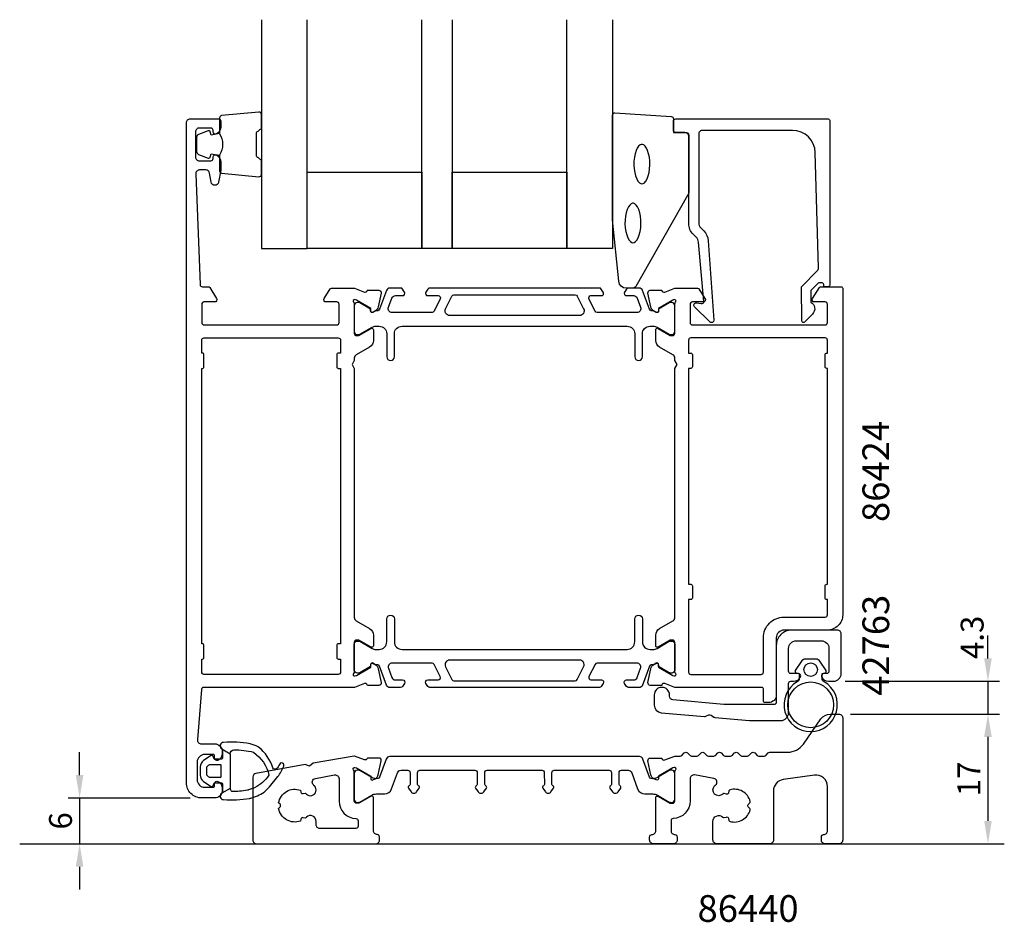
# Model space of a CAD drawing. Extents: x 0 to 129, y -6 to 112.
import ezdxf

# ---------------------------------------------------------------- set-up
doc = ezdxf.new("R2010")
doc.units = 0
doc.header["$LTSCALE"] = 2.5
doc.layers.get('DEFPOINTS').update_dxf_attribs({"linetype": 'CONTINUOUS'})
for name, color, linetype in [('sapa_anslutning', 6, 'CONTINUOUS'), ('sapa_artikelnr', 4, 'CONTINUOUS'), ('sapa_fogband', 2, 'CONTINUOUS'), ('sapa_glas', 4, 'CONTINUOUS'), ('sapa_matt', 1, 'CONTINUOUS'), ('sapa_profil', 7, 'CONTINUOUS')]:
    doc.layers.add(name, color=color, linetype=linetype)
doc.styles.add('ISO', font='isocp3.shx')
doc.dimstyles.new('MASKIN', dxfattribs={"dimscale": 0, "dimtxt": 3, "dimasz": 3, "dimexe": 1.5, "dimexo": 1.5, "dimgap": 1, "dimtad": 1, "dimtoh": 1, "dimdec": 8, "dimlfac": -1, "dimdsep": 46, "dimtxsty": 'ISO', "dimcen": -5, "dimclrd": 256, "dimclre": 256, "dimclrt": 2, "dimazin": 0, "dimtfac": 1, "dimtdec": 8, "dimtmove": 2, "dimatfit": 3, "dimfxl": 1, "dimtolj": 1, "dimarcsym": 0})

# ---------------------------------------------------------------- blocks, each defined once
blk = doc.blocks.new('*D2')
at = {"layer": 'DEFPOINTS', "color": 0, "transparency": 16777216}
for p in [(107.35, 21.15, 0.1), (107.35, 4.15), (126.88, 4.15)]:
    blk.add_point(p, dxfattribs=at)
at = {"layer": 'sapa_matt', "lineweight": -2, "transparency": 16777216}
for p, q in [((108.85, 21.15), (128.38, 21.15)), ((126.88, 18.15), (126.88, 7.15)), ((108.85, 4.15), (128.38, 4.15))]:
    blk.add_line(p, q, dxfattribs=at)
at = {"layer": 'sapa_matt', "transparency": 16777216}
for points in [[(126.38, 18.15), (127.38, 18.15), (126.88, 21.15)], [(126.38, 7.15), (127.38, 7.15), (126.88, 4.15)]]:
    blk.add_solid(points, dxfattribs=at)
at = {"layer": 'sapa_matt', "color": 2, "transparency": 16777216, "insert": (124.38, 12.65), "char_height": 3, "attachment_point": 5, "rotation": 90, "style": 'ISO'}
blk.add_mtext('\\A1;17', dxfattribs=at)
blk = doc.blocks.new('*D1')
at = {"layer": 'DEFPOINTS', "color": 0, "transparency": 16777216}
for p in [(106.65, 25.45), (107.35, 21.15, 0.1), (126.88, 21.15)]:
    blk.add_point(p, dxfattribs=at)
at = {"layer": 'sapa_matt', "lineweight": -2, "transparency": 16777216}
for p, q in [((126.88, 28.45), (126.88, 31.45)), ((108.15, 25.45), (128.38, 25.45)), ((126.88, 25.45), (126.88, 21.15)), ((108.85, 21.15), (128.38, 21.15)), ((126.88, 18.15), (126.88, 15.15))]:
    blk.add_line(p, q, dxfattribs=at)
at = {"layer": 'sapa_matt', "transparency": 16777216}
for points in [[(126.38, 28.45), (127.38, 28.45), (126.88, 25.45)], [(126.38, 18.15), (127.38, 18.15), (126.88, 21.15)]]:
    blk.add_solid(points, dxfattribs=at)
at = {"layer": 'sapa_matt', "color": 2, "transparency": 16777216, "insert": (124.81, 31.2), "char_height": 3, "attachment_point": 5, "rotation": 90, "style": 'ISO'}
blk.add_mtext('\\A1;4.3', dxfattribs=at)
blk = doc.blocks.new('*D0')
at = {"layer": 'DEFPOINTS', "color": 0, "transparency": 16777216}
for p in [(23.85, 10.15, 0.1), (7.85, 4.15), (7.85, 4.15)]:
    blk.add_point(p, dxfattribs=at)
at = {"layer": 'sapa_matt', "lineweight": -2, "transparency": 16777216}
for p, q in [((7.85, 13.15), (7.85, 16.15)), ((22.35, 10.15), (6.35, 10.15)), ((7.85, 10.15), (7.85, 4.15)), ((7.85, 1.15), (7.85, -1.85))]:
    blk.add_line(p, q, dxfattribs=at)
at = {"layer": 'sapa_matt', "transparency": 16777216}
for points in [[(7.35, 13.15), (8.35, 13.15), (7.85, 10.15)], [(7.35, 1.15), (8.35, 1.15), (7.85, 4.15)]]:
    blk.add_solid(points, dxfattribs=at)
at = {"layer": 'sapa_matt', "color": 2, "transparency": 16777216, "insert": (5.35, 7.15), "char_height": 3, "attachment_point": 5, "rotation": 90, "style": 'ISO'}
blk.add_mtext('\\A1;6', dxfattribs=at)

msp = doc.modelspace()

# ---------------------------------------------------------------- linework, layer by layer
at = {"layer": 'sapa_anslutning'}
msp.add_line((0, 4.15259211), (129.02368852, 4.15259211), dxfattribs=at)
at = {"layer": 'sapa_fogband'}
for points in [[(26.18437236, 97.20434066, -0.2857142857), (26.18437236, 94.40434066), (26.18437236, 92.33056049, 0.388260013), (26.45758309, 92.03175899), (31.35758309, 91.56554907, 0.4406523139), (31.68437236, 91.86435057), (31.68437236, 93.57414256, 0.3394542589), (31.46201807, 93.86392031), (31.24443229, 94.06630004, -0.3394542589), (31.022078, 94.35607779), (31.022078, 97.25260353, -0.3394542589), (31.24443229, 97.54238128), (31.46201807, 97.74476101, 0.3394542589), (31.68437236, 98.03453876), (31.68437236, 99.74433075, 0.4406523139), (31.35758309, 100.04313225), (26.45758309, 99.57692233, 0.388260013), (26.18437236, 99.27812083), (26.18437236, 97.21593304)], [(26.18437236, 97.21593304), (25.09345355, 97.02357462), (24.97775401, 97.45537118, 0.4430158954), (24.71427758, 97.59084822), (23.44378983, 97.11390003, 0.3125358529), (23.18437236, 96.73941832), (23.18437236, 94.869263, 0.3125358529), (23.44378983, 94.49478129), (24.71427758, 94.0178331, 0.4430158954), (24.97775401, 94.15331014), (25.09345355, 94.5851067), (26.16614166, 94.39596285)]]:
    msp.add_lwpolyline(points, format="xyb", dxfattribs=at)
for points in [[(79.5091692, 76.94796822, -0.3915187749), (78.51221758, 77.86994592), (77.68589655, 85.92849242, -0.0195279011), (77.68437236, 85.96750357), (77.68437236, 99.64796822, -0.4279663351), (77.99838493, 99.94764079), (85.38682519, 99.46134088, -0.4005932429), (85.67281262, 99.16166831), (85.67281262, 97.34796822), (87.37281262, 97.34796822, -0.4142135624), (87.67281262, 97.04796822), (87.67281262, 89.62918746, -0.1379343941), (87.526236, 89.10796915), (80.71901777, 77.18735907, -0.2613472755), (80.29230607, 76.94796822)], [(102.15087003, 26.44841799), (102.15087003, 25.81970559, -0.2679491924), (101.90087003, 25.38669289, 3.7320508076), (105.40087003, 25.38669289, -0.2679491924), (105.15087003, 25.81970559), (105.15087003, 26.44841799), (105.55263384, 26.55607028, 0.4995370696), (105.67198751, 26.85278713), (104.84710766, 28.08263421, 0.2500212372), (104.34881104, 28.34841799), (102.95292902, 28.34841799, 0.2500212372), (102.4546324, 28.08263421), (101.62975255, 26.85278713, 0.4995370696), (101.74910622, 26.55607028)]]:
    msp.add_lwpolyline(points, format="xyb", close=True, dxfattribs=at)
at = {"layer": 'sapa_fogband', "flags": 128}
for points in [[(81.53063876, 90.63885424), (81.68877487, 90.67261924), (81.8622917, 90.78654497), (82.04237959, 90.99414546), (82.21208482, 91.29256587), (82.35813825, 91.66946554), (82.47154964, 92.10870594), (82.54638912, 92.59222091), (82.57908606, 93.1007302), (82.56814585, 93.61427287), (82.51406465, 94.11275002), (82.41935557, 94.57647465), (82.28871401, 94.98670458), (82.12947509, 95.32621574), (81.95260971, 95.58037723), (81.77370365, 95.74053154), (81.60819652, 95.81185961), (81.453081, 95.81185961), (81.28757387, 95.74053154), (81.10866781, 95.58037723), (80.93180243, 95.32621574), (80.77256351, 94.98670458), (80.64192195, 94.57647465), (80.54721287, 94.11275002), (80.49313167, 93.61427287), (80.48219146, 93.1007302), (80.5148884, 92.59222091), (80.58972788, 92.10870594), (80.70313927, 91.66946554), (80.8491927, 91.29256587), (81.01889793, 90.99414546), (81.19898582, 90.78654497), (81.37250265, 90.67261924)], [(80.36631068, 82.91419472), (80.52444678, 82.94795972), (80.69796361, 83.06188546), (80.87805151, 83.26948595), (81.04775673, 83.56790636), (81.19381017, 83.94480602), (81.30722155, 84.38404642), (81.38206103, 84.8675614), (81.41475798, 85.37607068), (81.40381777, 85.88961336), (81.34973657, 86.3880905), (81.25502749, 86.85181513), (81.12438593, 87.26204506), (80.965147, 87.60155622), (80.78828163, 87.85571771), (80.60937556, 88.01587202), (80.44386844, 88.08720009), (80.28875291, 88.08720009), (80.12324579, 88.01587202), (79.94433972, 87.85571771), (79.76747435, 87.60155622), (79.60823543, 87.26204506), (79.47759387, 86.85181513), (79.38288479, 86.3880905), (79.32880358, 85.88961336), (79.31786337, 85.37607068), (79.35056032, 84.8675614), (79.4253998, 84.38404642), (79.53881118, 83.94480602), (79.68486462, 83.56790636), (79.85456985, 83.26948595), (80.03465774, 83.06188546), (80.20817457, 82.94795972)]]:
    msp.add_lwpolyline(points, close=True, dxfattribs=at)
at = {"layer": 'sapa_fogband', "elevation": 0.1}
for points in [[(28.07681133, 16.45926375, -0.0730550013), (30.62703348, 16.14318003, -0.1920355812), (32.6594919, 13.12876503, -0.1226697265), (30.78990711, 11.49188793), (30.00058574, 11.21251814, -0.0430266967), (29.83431647, 11.169322, -0.0429730904), (27.80839157, 11.00224449, -0.2492700596), (27.58807847, 11.41670225), (26.50272225, 10.77650616, 0.8330160086), (26.72861106, 9.95092024, 0.0658727933), (30.12211735, 10.10287741, 0.0409912194), (30.28037934, 10.14468056), (31.15692706, 10.45492295, 0.1283231288), (32.73054464, 11.61183403), (33.82656506, 12.96279051, 0.0831895346), (34.59893317, 14.32489766, 1.0447713372), (34.04140353, 14.545059, -0.0880367051), (33.67705555, 13.99672071, -0.5677422054), (33.17466616, 14.11098308, 0.146623513), (31.31132545, 16.80210242, 0.0836535662), (30.99180495, 16.97961279), (30.20453027, 17.25825818, 0.0674972295), (26.72861106, 17.42517273, 0.8330160086), (26.50272225, 16.59958681), (27.58807847, 15.95939072, -0.4076281652)], [(24.46282652, 13.68804649), (24.46282652, 13.38804649, 0.4142135624), (24.96282652, 12.88804649), (26.31429839, 12.88804649, 0.4142135624), (26.41429839, 12.98804649), (26.41429839, 13.68804649), (26.41429839, 14.38804649, 0.4142135624), (26.31429839, 14.48804649), (24.96282652, 14.48804649, 0.4142135624), (24.46282652, 13.98804649)]]:
    msp.add_lwpolyline(points, format="xyb", close=True, dxfattribs=at)
msp.add_lwpolyline([(26.56635085, 16.56205556), (26.58227534, 15.44088689, -0.4183795267), (26.38229551, 15.23804649), (25.61861647, 15.23804649, -0.3390609214), (25.42550454, 15.38601015), (25.3721248, 15.58410759, 0.4995370696), (25.07540795, 15.70346126), (24.1057995, 15.05312799, 0.2500212372), (23.66282652, 14.22263362), (23.66282652, 13.68804649), (23.66282652, 13.15345935, 0.2500212372), (24.1057995, 12.32296498), (25.07540795, 11.67263171, 0.4995370696), (25.3721248, 11.79198538), (25.42550454, 11.99008282, -0.3390609214), (25.61861647, 12.13804649), (26.38229551, 12.13804649, -0.4183795267), (26.58227534, 11.93520608), (26.56635085, 10.81403741)], format="xyb", dxfattribs=at)
msp.add_lwpolyline([(27.58807847, 15.95939072), (27.58807847, 13.68804649), (27.58807847, 11.41670225)], dxfattribs=at)
at = {"layer": 'sapa_fogband'}
for centre, radius in [((103.65087003, 26.9705984), 0.88949311), ((103.65087003, 22.35560397), 3)]:
    msp.add_circle(centre, radius, dxfattribs=at)
at = {"layer": 'sapa_glas'}
for points in [[(31.68437236, 112.14796822), (31.68437236, 82.14796822), (37.68437236, 82.14796822), (37.68437236, 112.14796822)], [(56.68437236, 112.14796822), (56.68437236, 82.14796822), (52.68437236, 82.14796822), (52.68437236, 112.14796822)], [(77.68437236, 112.14796822), (77.68437236, 82.14796822), (71.68437236, 82.14796822), (71.68437236, 112.14796822)]]:
    msp.add_lwpolyline(points, dxfattribs=at)
for points in [[(37.68437236, 92.14796822), (52.68437236, 92.14796822), (52.68437236, 82.14796822), (37.68437236, 82.14796822)], [(56.68437236, 92.14796822), (71.68437236, 92.14796822), (71.68437236, 82.14796822), (56.68437236, 82.14796822)]]:
    msp.add_lwpolyline(points, close=True, dxfattribs=at)
at = {"layer": 'sapa_profil', "elevation": 0.1}
for points in [[(45.84916819, 32.35297464, -0.2679491924), (46.34916819, 31.48694924), (46.34916819, 30.10130859, -0.5773502692), (46.04916819, 29.92810351), (44.44916819, 30.85186394), (44.14916819, 30.85186394, 0.4142135624), (43.84916819, 30.55186394), (43.84916819, 26.69907754, -0.2134217653), (43.74916819, 26.47547074, 0.7625858545), (43.93374739, 26.14514466), (44.12513039, 26.20321829), (46.01097409, 27.28778274), (46.00041272, 27.60954047, -0.5773502692), (46.29456902, 27.79249421), (46.5792513, 27.6403603, -0.2216946626), (46.98506021, 27.09948047), (47.3665068, 25.28625, -0.4769755327), (47.06425398, 24.91459312), (45.5611529, 24.91467673), (45.54663449, 24.96252248, 0.4142135624), (45.17244953, 25.16248652), (43.85321653, 24.65259211), (24.1176898, 24.65259211, 0.382171209), (23.8195236, 24.38571189), (23.29368407, 17.80774111, 0.446999), (23.79062807, 17.25254111), (25.54916819, 17.25254111, -0.414214), (26.54916819, 16.25254111), (26.54916819, 15.98499711, -0.28969), (25.97774019, 15.08148911, -0.55076), (25.54916819, 15.35254111), (25.54916819, 15.65254111, 0.414214), (25.34916819, 15.85254111), (24.24916819, 15.85254111, 0.414214), (23.24916819, 14.85254111), (23.24916819, 12.55259211, 0.414214), (24.24916819, 11.55259211), (25.34916819, 11.55259211, 0.414214), (25.54916819, 11.75259211), (25.54916819, 12.05254111, -0.55076), (25.97774019, 12.32359411, -0.28969), (26.54916819, 11.42008611), (26.54916819, 11.15259211, -0.414214), (25.54916819, 10.15259211), (23.84916819, 10.15259211, -0.414214), (21.84916819, 12.15259211), (21.84916819, 98.65259211, -0.414214), (22.34916819, 99.15259211), (26.04916819, 99.15259211, -0.414214), (26.34916819, 98.85259211), (26.34916819, 98.08504711, -0.28969), (25.77774019, 97.18153911, -0.55076), (25.34916819, 97.45259211), (25.34916819, 97.65259211, 0.414214), (25.04916819, 97.95259211), (23.54916819, 97.95259211, 0.414214), (23.04916819, 97.45259211), (23.04916819, 94.15259211, 0.414214), (23.54916819, 93.65259211), (25.04916819, 93.65259211, 0.414214), (25.34916819, 93.95259211), (25.34916819, 94.15259211, -0.55076), (25.77774019, 94.42364411, -0.28969), (26.34916819, 93.52013611), (26.34916819, 92.52266511, -0.043661), (26.34157219, 92.43584011), (26.06472619, 90.86576811, -0.8391), (25.07991819, 90.86576811), (24.87297319, 92.03941611, 0.36397), (24.38056919, 92.45259211), (23.56916819, 92.45259211, 0.437328), (23.07069919, 91.91349711), (23.63749768, 77.44043883, 0.4023941355), (23.93725141, 77.15259211), (24.73778519, 77.15259211, -0.259681), (24.90781619, 77.05789911), (25.80421519, 75.61055211, -0.587703), (25.54916819, 75.15259211), (24.14916819, 75.15259211, 0.414214), (23.84916819, 74.85259211), (23.84916819, 72.45259211, 0.414214), (24.14916819, 72.15259211), (41.54916819, 72.15259211, 0.414214), (41.84916819, 72.45259211), (41.84916819, 74.85259211, 0.414214), (41.54916819, 75.15259211), (40.14916819, 75.15259211, -0.5920054161), (39.89615968, 75.61379544), (40.69021271, 76.8600611, -0.2562769853), (40.85888522, 76.95259211), (43.85321653, 76.95259211), (45.17244953, 76.44269769, 0.4142135624), (45.54663449, 76.64266173), (45.5611529, 76.69050748), (47.06425398, 76.69059109, -0.4769755327), (47.3665068, 76.31893421), (46.98506021, 74.50570374, -0.2216946626), (46.5792513, 73.96482391), (46.29456902, 73.81269, -0.5773502692), (46.00041272, 73.99564374), (46.01097409, 74.31740147), (44.12513039, 75.40196592), (43.93374739, 75.46003955, 0.7625858545), (43.74916819, 75.12971347, -0.2134217653), (43.84916819, 74.90610667), (43.84916819, 71.05332027, 0.4142135624), (44.14916819, 70.75332027), (44.44916819, 70.75332027), (46.04916819, 71.6770807, -0.5773502692), (46.34916819, 71.50387562), (46.34916819, 70.11823497, -0.2679491924), (45.84916819, 69.25220957), (44.09916819, 68.2418466, 0.2679491924), (43.84916819, 67.8088339), (43.84916819, 67.47220735), (43.54916819, 66.95259211), (43.84916819, 66.43297686), (43.84916819, 33.79635031, 0.2679491924), (44.09916819, 33.36333761)], [(41.54916819, 68.25259211), (41.54916819, 66.65259211, 0.4142135624), (41.74916819, 66.45259211), (42.04916828, 66.45259211), (42.04916828, 30.35259211), (41.74916819, 30.35259211, 0.4142135624), (41.54916819, 30.15259211), (41.54916819, 28.55259211, 0.4142135624), (41.74916819, 28.35259211), (42.04916828, 28.35259211), (42.04916828, 26.65259211, -0.4142135624), (41.74916828, 26.35259211), (24.14916819, 26.35259211, -0.4142135624), (23.84916819, 26.65259211), (23.84916819, 28.35259211), (23.94916819, 28.35259211, 0.4142135624), (24.14916819, 28.55259211), (24.14916819, 30.15259211, 0.4142135624), (23.94916819, 30.35259211), (23.84916819, 30.35259211), (23.84916819, 66.45259211), (23.94916819, 66.45259211, 0.4142135624), (24.14916819, 66.65259211), (24.14916819, 68.25259211, 0.4142135624), (23.94916819, 68.45259211), (23.84916819, 68.45259211), (23.84916819, 70.15259211, -0.4142135624), (24.14916819, 70.45259211), (41.74916828, 70.45259211, -0.4142135624), (42.04916828, 70.15259211), (42.04916828, 68.45259211), (41.74916819, 68.45259211, 0.4142135624)], [(46.00041271, 12.69491517, 0.5773502692), (46.29456901, 12.51196143), (46.5792513, 12.66409534, 0.2216946626), (46.9850602, 13.20497517), (47.3665068, 15.01820564, 0.4769755327), (47.06425397, 15.38986252), (45.56115289, 15.38977891), (45.54663448, 15.34193316, -0.4142135624), (45.17244953, 15.14196912), (43.85133152, 15.65259211), (43.84916819, 15.65259211), (38.45204219, 14.70093311), (37.99241619, 14.31526111), (37.42860019, 14.52047311), (30.96234419, 13.38029711, 0.36397), (30.54916819, 12.88789311), (30.54916819, 4.65259211, 0.414214), (31.04916819, 4.15259211), (46.64916819, 4.15259211, 0.414214), (47.14916819, 4.65259211), (47.14916819, 5.05259211, 0.414214), (46.84916819, 5.35259211, -0.414214), (46.34916819, 5.85259211), (46.34916819, 10.20314698, 0.5773502019), (46.04916819, 10.37635211), (44.44916819, 9.45259211), (44.14916819, 9.45259211, -0.414214), (43.84916819, 9.75259211), (43.84916819, 13.60537811, 0.2134217653), (43.74916819, 13.8289849, -0.7625858545), (43.93374739, 14.15931098), (44.12513039, 14.10123735), (46.01097408, 13.0166729)], [(38.84910919, 7.0620012, 0.6881372137), (37.56944937, 7.63231413, -0.022424135), (37.42718169, 7.50226524), (37.16564999, 7.57234286, 0.4142141056), (36.85946339, 7.39556618), (36.78938612, 7.13403385, -0.4677778291), (33.93093651, 8.78436043), (34.12239149, 8.97581541, 0.4142135624), (34.12239149, 9.3293688), (33.93093651, 9.52082378, -0.4677778291), (36.78938612, 11.17115036), (36.85946339, 10.90961803, 0.4142141056), (37.16564999, 10.73284135), (37.42718169, 10.80291897, -0.0224241331), (37.56944936, 10.67287009, 1.000292458), (38.63063701, 11.73300243, 0.012515634), (38.49828192, 11.85894402, -0.6239989503), (38.74695293, 12.72208106), (41.26234415, 13.1656121, -0.4663076229), (41.84916819, 12.67320821), (41.84916819, 9.75406811, 0.4029477229), (44.06037208, 7.45578282, -0.4033143797), (44.34916819, 7.15599211), (44.34916819, 6.45259211, -0.4142135624), (44.04916819, 6.15259211), (39.34910919, 6.15259211, -0.4142135624), (38.84910919, 6.65259211)]]:
    msp.add_lwpolyline(points, format="xyb", close=True, dxfattribs=at)
at = {"layer": 'sapa_profil'}
for points in [[(104.95398035, 77.64796822), (104.71143641, 77.64796822, 0.2011813371), (104.56878632, 77.58815008), (103.65807423, 76.66140272), (103.67128177, 75.14796822, -0.493145426), (103.89210866, 73.57670326), (102.84293209, 72.50905343, -0.6681786379), (102.49303183, 72.65042231), (102.45378234, 77.14796822), (104.5312956, 79.26206107, 0.2038501166), (104.67447846, 79.62636785), (104.25585235, 94.73108111, 0.4061212135), (101.25700386, 97.64796822), (89.47281262, 97.64796822, 0.4142135624), (88.97281262, 97.14796822), (88.97281262, 85.56218179, 0.1989123674), (89.26570584, 84.855075), (89.64630461, 84.47447623, -0.1830252782), (90.22833315, 83.18280842), (90.95139788, 72.74973639, -0.6681786379), (90.43624739, 72.53635407), (88.43676528, 74.53583619, -0.7332303363), (88.70099176, 75.04341055), (89.31680286, 74.93482644, 0.4663076582), (89.66889731, 75.23026876), (88.93773769, 82.98974589, 0.1830252782), (88.64672342, 83.63557979), (88.25859906, 84.02370415, -0.1989123674), (87.67281262, 85.43791772), (87.67281262, 96.84796822, 0.4142135624), (87.17281262, 97.34796822), (85.97281262, 97.34796822, -0.4142135624), (85.67281262, 97.64796822), (85.67281262, 98.84796822, -0.4142135624), (85.97281262, 99.14796822), (105.94922036, 99.14796822, -0.4142135624), (106.14922036, 98.94796822), (106.14922036, 77.35259211, -0.4210020198), (105.94927382, 77.14796822), (105.36129066, 77.14796822), (105.36129066, 77.44796822, 0.4142135624), (105.16129066, 77.64796822), (104.94411289, 77.64796822)], [(85.84916819, 26.69760136), (85.84916819, 30.55038776, 0.4142135624), (85.54916819, 30.85038776), (85.24916819, 30.85038776), (83.64916819, 29.92662733, -0.5773502692), (83.34916819, 30.09983241), (83.34916819, 31.48547306, -0.2679491924), (83.84916819, 32.35149846), (85.59916819, 33.36186143, 0.2679491932), (85.84916819, 33.79487413), (85.84916819, 66.43297687), (86.14916819, 66.95259211), (85.84916819, 67.47220735), (85.84916819, 67.81031008, 0.2679491916), (85.59916819, 68.24332279), (83.84916819, 69.25368576, -0.2679491924), (83.34916819, 70.11971116), (83.34916819, 71.50535181, -0.5773502692), (83.64916819, 71.67855689), (85.24916819, 70.75479646), (85.54916819, 70.75479646, 0.4142135624), (85.84916819, 71.05479646), (85.84916819, 74.90758286, -0.2134217653), (85.94916819, 75.13118966, 0.7625858545), (85.76458899, 75.46151574), (85.57320599, 75.4034421), (83.6873623, 74.31887766), (83.69792366, 73.99711993, -0.5773502692), (83.40376736, 73.81416619), (83.11908508, 73.9663001, -0.2216946626), (82.71327618, 74.50717993), (82.33182958, 76.3204104, -0.4769755327), (82.6340824, 76.69206728), (84.13718348, 76.69198367), (84.15170189, 76.64413792, 0.4142135624), (84.52588685, 76.44417387), (85.84130057, 76.95259211), (88.83945143, 76.95259211, -0.2562769737), (89.00812393, 76.86006111), (89.80217694, 75.61379561, -0.5920056181), (89.54916818, 75.15259211), (88.14916818, 75.15259211, 0.4142135624), (87.84916818, 74.85259211), (87.84916818, 72.45259211, 0.4142135624), (88.14916818, 72.15259211), (105.54916818, 72.15259211, 0.4142135624), (105.84916818, 72.45259211), (105.84916818, 74.85259211, 0.4142135624), (105.54916818, 75.15259211), (104.14916818, 75.15259211, -0.5877032589), (103.89412197, 75.61055232), (104.79052094, 77.05789891, -0.2596812337), (104.96055176, 77.15259211), (107.64916819, 77.15259211, -0.4142135624), (107.84916819, 76.95259211), (107.84916819, 34.15259061, -0.4142135624), (105.84916968, 32.15259211), (100.14916744, 32.15259211, 0.4142135624), (99.14916819, 31.15259286), (99.14916819, 23.65157311, -0.4142135624), (98.14916819, 22.65157311), (97.65139304, 22.65157311, -0.4142135624), (97.45139319, 22.85157296), (97.45139319, 24.44942367, 0.4146459924), (97.25109795, 24.64942345), (85.84547163, 24.65097996), (84.52588685, 25.16101034, 0.4142135624), (84.15170189, 24.9610463), (84.13718348, 24.91320055), (82.6340824, 24.91311694, -0.4769755327), (82.33182958, 25.28477382), (82.71327618, 27.09800429, -0.2216946626), (83.11908508, 27.63888412), (83.40376736, 27.79101803, -0.5773502692), (83.69792366, 27.60806429), (83.6873623, 27.28630656), (85.57320599, 26.20174211), (85.76458899, 26.14366848, 0.7625858545), (85.94916819, 26.47399456, -0.2134217653)], [(105.84916819, 34.15259211), (105.84916819, 36.15259211), (105.74916819, 36.15259211, -0.4142135624), (105.54916819, 36.35259211), (105.54916819, 37.95259211, -0.4142135624), (105.74916819, 38.15259211), (105.84916819, 38.15259211), (105.84916819, 66.45259211), (105.74916819, 66.45259211, -0.4142135624), (105.54916819, 66.65259211), (105.54916819, 68.25259211, -0.4142135624), (105.74916819, 68.45259211), (105.84916819, 68.45259211), (105.84916819, 70.15259211, 0.4142135624), (105.54916819, 70.45259211), (87.94916819, 70.45259211, 0.4142135624), (87.64916819, 70.15259211), (87.64916819, 68.45259211), (87.94916819, 68.45259211, -0.4142135624), (88.14916819, 68.25259211), (88.14916819, 66.65259211, -0.4142135624), (87.94916819, 66.45259211), (87.64916819, 66.45259211), (87.64916819, 38.15259211), (87.94916819, 38.15259211, -0.4142135624), (88.14916819, 37.95259211), (88.14916819, 36.35259211, -0.4142135624), (87.94916819, 36.15259211), (87.64916819, 36.15259211), (87.64916819, 26.65259211, 0.4142135624), (87.94916819, 26.35259211), (97.14916819, 26.35259211, 0.4142135624), (97.44916819, 26.65259211), (97.44916819, 31.15259286, -0.4142135624), (100.14916744, 33.85259211), (105.54916819, 33.85259211, 0.4142135624)]]:
    msp.add_lwpolyline(points, format="xyb", close=True, dxfattribs=at)
at = {"layer": 'sapa_profil', "color": 4}
for points in [[(50.43155701, 76.4383376), (50.16753373, 76.84489779, 0.2539676465), (49.91593256, 76.98150608), (48.53443297, 76.98150608, 0.3152987889), (48.06458666, 76.65251615), (47.16891772, 74.19168596, -0.2694959974), (46.93739868, 73.99855399, -0.061268638), (46.64472324, 73.98497062), (46.29530507, 73.78323394, -0.5773502692), (45.98030507, 73.96509927), (45.98030507, 74.2322138), (44.58177737, 75.04089726, 0.1318219889), (44.43160426, 75.08118966), (44.24916819, 75.08118966, 0.4142135624), (43.84916819, 74.68118966), (43.84916819, 71.28118966, 0.4142135624), (44.24916819, 70.88118966), (44.42878343, 70.88118966, 0.1316524976), (44.57878343, 70.92138204), (46.18292133, 71.84753149, -0.1316524976), (46.68292133, 71.98150608), (47.09916819, 71.98150608, -0.4142135624), (48.09916819, 70.98150608), (48.09916819, 67.98150608, 0.999999683), (49.09916819, 67.98150608), (49.09916819, 70.98150608, -0.4142135624), (50.09916819, 71.98150608), (79.59916819, 71.98150608, -0.4142135624), (80.59916819, 70.98150608), (80.59916819, 67.98150608, 1), (81.59916819, 67.98150608), (81.59916819, 70.98150608, -0.4142135624), (82.59916819, 71.98150608), (83.01541505, 71.98150608, -0.1316524976), (83.51541505, 71.84753149), (85.11955295, 70.92138204, 0.1316524976), (85.26955295, 70.88118966), (85.44916819, 70.88118966, 0.4142135624), (85.84916819, 71.28118966), (85.84916819, 74.68118966, 0.4142135624), (85.44916819, 75.08118966), (85.26673212, 75.08118966, 0.1318219889), (85.11655902, 75.04089726), (83.71803132, 74.2322138), (83.71803132, 73.96509927, -0.5773502692), (83.40303132, 73.78323394), (83.05361314, 73.98497062, -0.0612687674), (82.76093771, 73.99855399, -0.2694959974), (82.52941866, 74.19168596), (81.63374972, 76.65251615, 0.3152987889), (81.16390341, 76.98150608), (79.78240383, 76.98150608, 0.2539676465), (79.53080266, 76.84489779), (79.26677938, 76.4383376, 0.5862177598), (79.52252119, 75.98150608), (80.46369587, 75.98150608, -0.3152987889), (80.93354218, 75.65251615), (81.37030646, 74.45251615, -0.5205670506), (80.90046015, 73.78150608), (75.65821946, 73.78150608, -0.284385814), (75.38973915, 73.94764674), (74.59200858, 75.54764674, -0.5571645048), (74.86048888, 75.98150608), (76.22252119, 75.98150608, 0.5920056181), (76.47552995, 76.44270958), (76.21434587, 76.84489779, 0.2539676465), (75.9627447, 76.98150608), (53.73559168, 76.98150608, 0.2539676465), (53.48399051, 76.84489779), (53.22280644, 76.44270958, 0.5920055144), (53.47581519, 75.98150608), (54.8378475, 75.98150608, -0.5571646183), (55.10632781, 75.54764674), (54.30859724, 73.94764674, -0.284385814), (54.04011693, 73.78150608), (48.79787623, 73.78150608, -0.5205670506), (48.32802992, 74.45251615), (48.7647942, 75.65251615, -0.3152987889), (49.23464051, 75.98150608), (50.17581519, 75.98150608, 0.5862175119), (50.43155712, 76.43833741, -0.0000002085)], [(73.89849731, 74.249225, -0.5571646429), (73.36153681, 73.38150608), (56.33679957, 73.38150608, -0.5571645048), (55.79983896, 74.24922477), (56.63054604, 75.91536543, -0.284385814), (56.89902635, 76.08150608), (72.79931003, 76.08150608, -0.284385814), (73.06779034, 75.91536543), (73.89849743, 74.24922477)], [(50.43155701, 25.16684662), (50.16753373, 24.76028643, -0.2539676465), (49.91593256, 24.62367814), (48.53443297, 24.62367814, -0.3152987889), (48.06458666, 24.95266806), (47.16891772, 27.41349826, 0.2694959974), (46.93739868, 27.60663023, 0.061268638), (46.64472324, 27.6202136), (46.29530507, 27.82195028, 0.5773502692), (45.98030507, 27.64008494), (45.98030507, 27.37297042), (44.58177737, 26.56428695, -0.1318219889), (44.43160426, 26.52399456), (44.24916819, 26.52399456, -0.4142135624), (43.84916819, 26.92399456), (43.84916819, 30.32399456, -0.4142135624), (44.24916819, 30.72399456), (44.42878343, 30.72399456, -0.1316524976), (44.57878343, 30.68380218), (46.18292133, 29.75765273, 0.1316524976), (46.68292133, 29.62367814), (47.09916819, 29.62367814, 0.4142135624), (48.09916819, 30.62367814), (48.09916819, 33.62367814, -0.999999683), (49.09916819, 33.62367814), (49.09916819, 30.62367814, 0.4142135624), (50.09916819, 29.62367814), (79.59916819, 29.62367814, 0.4142135624), (80.59916819, 30.62367814), (80.59916819, 33.62367814, -1), (81.59916819, 33.62367814), (81.59916819, 30.62367814, 0.4142135624), (82.59916819, 29.62367814), (83.01541505, 29.62367814, 0.1316524976), (83.51541505, 29.75765273), (85.11955295, 30.68380218, -0.1316524976), (85.26955295, 30.72399456), (85.44916819, 30.72399456, -0.4142135624), (85.84916819, 30.32399456), (85.84916819, 26.92399456, -0.4142135624), (85.44916819, 26.52399456), (85.26673212, 26.52399456, -0.1318219889), (85.11655902, 26.56428695), (83.71803132, 27.37297042), (83.71803132, 27.64008494, 0.5773502692), (83.40303132, 27.82195028), (83.05361314, 27.6202136, 0.0612687674), (82.76093771, 27.60663023, 0.2694959974), (82.52941866, 27.41349826), (81.63374972, 24.95266806, -0.3152987889), (81.16390341, 24.62367814), (79.78240383, 24.62367814, -0.2539676465), (79.53080266, 24.76028643), (79.26677938, 25.16684662, -0.5862177598), (79.52252119, 25.62367814), (80.46369587, 25.62367814, 0.3152987889), (80.93354218, 25.95266806), (81.37030646, 27.15266806, 0.5205670506), (80.90046015, 27.82367814), (75.65821946, 27.82367814, 0.284385814), (75.38973915, 27.65753748), (74.59200858, 26.05753748, 0.5571645048), (74.86048888, 25.62367814), (76.22252119, 25.62367814, -0.5920056181), (76.47552995, 25.16247463), (76.21434587, 24.76028643, -0.2539676465), (75.9627447, 24.62367814), (53.73559168, 24.62367814, -0.2539676465), (53.48399051, 24.76028643), (53.22280644, 25.16247463, -0.5920055144), (53.47581519, 25.62367814), (54.8378475, 25.62367814, 0.5571646183), (55.10632781, 26.05753748), (54.30859724, 27.65753748, 0.284385814), (54.04011693, 27.82367814), (48.79787623, 27.82367814, 0.5205670506), (48.32802992, 27.15266806), (48.7647942, 25.95266806, 0.3152987889), (49.23464051, 25.62367814), (50.17581519, 25.62367814, -0.5862175119), (50.43155712, 25.16684681, 0.0000002085)], [(73.89849731, 27.35595922, 0.5571646429), (73.36153681, 28.22367814), (56.33679957, 28.22367814, 0.5571645048), (55.79983896, 27.35595945), (56.63054604, 25.68981879, 0.284385814), (56.89902635, 25.52367814), (72.79931003, 25.52367814, 0.284385814), (73.06779034, 25.68981879), (73.89849743, 27.35595945)]]:
    msp.add_lwpolyline(points, format="xyb", dxfattribs=at)
at = {"layer": 'sapa_profil', "linetype": 'Continuous'}
msp.add_lwpolyline([(101.04916811, 25.45259211), (101.41668836, 25.45259211, 0.2860400589), (102.31916178, 26.02187803, 0.5533438216), (102.04913617, 26.45259211), (101.04916811, 26.45259211, -0.4142135624), (100.74916811, 26.75259211), (100.74916811, 29.75259211, -0.4142135624), (101.74916811, 30.75259211), (105.04916811, 30.75259211, -0.4142135624), (106.04916811, 29.75259211), (106.04916811, 26.75259211, -0.4142135624), (105.74916811, 26.45259211), (105.34914271, 26.45259211, 0.5507602457), (105.07809027, 26.02402083, 0.289690216), (105.98159861, 25.45259211), (105.98159785, 25.45259211), (106.64916811, 25.45259211, 0.4142135624), (107.64916811, 26.45259211), (107.64916811, 31.65259211, 0.4142135624), (107.14916811, 32.15259211), (101.14916811, 32.15259211, 0.4142135624), (99.14916811, 30.15259211), (99.14916811, 22.70259211, -0.4142135624), (98.84916811, 22.40259211), (92.50789447, 22.40259211, -0.0218200776), (92.29000511, 22.41210536), (85.60559024, 22.99691589, -0.3888787319), (85.14916811, 23.49501324), (85.14916811, 23.65259211, 1), (83.14916811, 23.65259211), (83.14916811, 22.32128044, 0.3888787319), (84.06201236, 21.32508575), (89.74551382, 20.8278438, 0.1316524976), (89.89844602, 20.85480987), (90.29652403, 21.0404367, -0.2679491924), (90.59538244, 21.01428997), (90.95517898, 20.76235772, 0.1316524976), (91.10110519, 20.70924492), (95.64043111, 20.31210536, 0.0218200776), (95.85832046, 20.30259211), (99.74916811, 20.30259211, 0.4142135624), (100.74916811, 21.30259211), (100.74916811, 24.25259211), (100.74916811, 25.15259211, -0.4142135624)], format="xyb", close=True, dxfattribs=at)
at = {"layer": 'sapa_profil', "elevation": 0.1}
msp.add_lwpolyline([(85.9450499, 13.82506263, 0.7741315094), (85.76458898, 14.1593251), (85.57320598, 14.10125147), (83.68736229, 13.01668702), (83.69792366, 12.69492929, -0.5773502692), (83.40376736, 12.51197555), (83.11908507, 12.66410946, -0.2216946626), (82.71327617, 13.2049893), (82.33182957, 15.01821977, -0.4769755327), (82.6340824, 15.38987664), (84.13718348, 15.38979303), (84.15146531, 15.34272694, 0.4361200664), (84.5466948, 15.15001156), (85.84700485, 15.65259211), (86.55211191, 15.65259211, 0.1989123674), (86.76424395, 15.74046007), (87.08850801, 16.06472414, -0.4142135624), (87.51277208, 16.06472414), (87.83703615, 15.74046007, 0.1989123674), (88.04916819, 15.65259211), (88.75211191, 15.65259211, 0.1989123674), (88.96424395, 15.74046007), (89.28850801, 16.06472414, -0.4142135624), (89.71277208, 16.06472414), (90.03703615, 15.74046007, 0.1989123674), (90.24916819, 15.65259211), (90.95211191, 15.65259211, 0.1989123674), (91.16424395, 15.74046007), (91.48850801, 16.06472414, -0.4142135624), (91.91277208, 16.06472414), (92.23703615, 15.74046007, 0.1989123674), (92.44916819, 15.65259211), (93.15211191, 15.65259211, 0.1989123674), (93.36424395, 15.74046007), (93.68850801, 16.06472414, -0.4142135624), (94.11277208, 16.06472414), (94.43703615, 15.74046007, 0.1989123674), (94.64916819, 15.65259211), (95.35211191, 15.65259211, 0.1989123674), (95.56424395, 15.74046007), (95.88850801, 16.06472414, -0.4142135624), (96.31277208, 16.06472414), (96.63703615, 15.74046007, 0.1989123674), (96.84916819, 15.65259211), (97.55211191, 15.65259211, 0.1989123674), (97.76424395, 15.74046007), (98.08850801, 16.06472414, -0.1989123674), (98.30064005, 16.15259211), (100.64388286, 16.15259211, 0.2446984432), (102.69176297, 17.21865101), (104.99846068, 20.51295676, -0.2446984432), (106.22718875, 21.15259211), (107.34916819, 21.15259211, -0.4142135624), (107.84916819, 20.65259211), (107.84916819, 4.65259211, -0.414214), (107.34916819, 4.15259211), (105.54916819, 4.15259211, -0.4142135624), (105.04916819, 4.65259211), (105.04916819, 5.05259211, -0.4142135624), (105.34916819, 5.35259211, 0.4142135624), (105.84916819, 5.85259211), (105.84916819, 11.65732682, 0.4559236861), (104.13943733, 13.14259211), (100.05766933, 12.56621513, 0.3736983738), (98.76740019, 11.08094985), (98.76740019, 4.65259211, -0.4142135624), (98.26740019, 4.15259211), (91.34922756, 4.15259211, -0.4142135624), (90.84922756, 4.65259211), (90.84922756, 7.0619878, -0.6879287316), (92.12857678, 7.63262476), (92.13236853, 7.6288409, 0.2673367078), (92.32523001, 7.57740003), (92.62240471, 7.65702775, -0.4142135624), (92.86735368, 7.51560639), (92.9469814, 7.2184317, 0.2673384861), (93.08796252, 7.07712884, 0.4155532258), (95.72717578, 8.60088041, 0.2673367078), (95.67529414, 8.79362379), (95.45774716, 9.01117077, -0.4142135624), (95.45774716, 9.29401348), (95.67529414, 9.51156045, 0.2673367078), (95.72717578, 9.70430383, 0.4155534068), (93.08796124, 11.22805506, 0.2673367078), (92.9469814, 11.08675255), (92.86735368, 10.78957785, -0.4142135624), (92.62240471, 10.64815649), (92.32523001, 10.72778421, 0.2673367078), (92.13236853, 10.67634335), (92.12857678, 10.67255948, -1), (91.06769883, 11.73300183, -0.0125158582), (91.2000533, 11.85894244, 0.6239996263), (90.951383, 12.72208014), (88.43599219, 13.16561111, 0.466308), (87.84916819, 12.67320811), (87.84916819, 9.75406858, -0.40299006), (85.63762919, 7.45577011, 0.40299), (85.34916819, 7.15599211), (85.34916819, 5.85259211, 0.4142135624), (85.84916819, 5.35259211, -0.4142135624), (86.14916819, 5.05259211), (86.14916819, 4.65259211, -0.4142135624), (85.64916819, 4.15259211), (83.04916819, 4.15259211, -0.414214), (82.54916819, 4.65259211), (82.54916819, 5.05259211, -0.414214), (82.84916819, 5.35259211, 0.414214), (83.34916819, 5.85259211), (83.34916819, 10.20316111, -0.5773502019), (83.64916819, 10.37636623), (85.24916819, 9.45260623), (85.54916819, 9.45260623, 0.414214), (85.84916819, 9.75260623), (85.84916819, 13.60539223, -0.2134217653), (85.94916819, 13.82899902)], format="xyb", dxfattribs=at)
at = {"layer": 'sapa_profil', "color": 4, "linetype": 'Continuous', "elevation": 0.1}
msp.add_lwpolyline([(85.44916819, 13.77899923), (85.18624021, 13.77899923), (83.56318507, 12.84048521, -0.1749438094), (82.76061693, 12.69636355, -0.2694959974), (82.52909788, 12.88949553), (81.66891073, 15.25284032, 0.3152987889), (81.19906442, 15.58183025), (48.49927196, 15.58183025, 0.3152987889), (48.02942564, 15.25284032), (47.16923849, 12.88949553, -0.2692759403), (46.93739867, 12.69636355, -0.1750115728), (46.1351513, 12.84048521), (44.58177736, 13.73870683, 0.1318219889), (44.43160426, 13.77899923), (44.24916819, 13.77899923, 0.4142135624), (43.84916819, 13.37899923), (43.84916819, 9.97899923, 0.4142135624), (44.24916819, 9.57899923), (44.42878343, 9.57899923, 0.1316524976), (44.57878343, 9.61919161), (46.13651117, 10.51854613, -0.1316414312), (46.73645895, 10.67931565), (47.78999339, 10.67931565, 0.3150305981), (48.72935181, 11.33637868), (49.50218795, 13.45329873, -0.3150305981), (49.97186716, 13.78183025), (50.84916819, 13.78183025, -0.4142135624), (51.14916819, 13.48183025), (51.14916819, 11.93012002, -0.3030599081), (51.02589894, 11.74542462, 0.4793333144), (50.93879929, 11.44601393), (51.28326931, 10.95405975, 0.2446984432), (51.61093013, 10.78349033), (51.68740624, 10.78349033, 0.2446984432), (52.01506706, 10.95405975), (52.36081495, 11.44601393, 0.4803965493), (52.27307636, 11.74568876, -0.3040037596), (52.14916819, 11.93064831), (52.14916819, 13.48183025, -0.4142135624), (52.44916819, 13.78183025), (59.64916819, 13.78183025, -0.4142135624), (59.94916819, 13.48183025), (59.94916819, 11.93012002, -0.3030599081), (59.82589894, 11.74542462, 0.4793333144), (59.73879929, 11.44601393), (60.08326931, 10.95405975, 0.2446984432), (60.41093013, 10.78349033), (60.48740624, 10.78349033, 0.2446984432), (60.81506706, 10.95405975), (61.16081495, 11.44601393, 0.4803965493), (61.07307636, 11.74568876, -0.3040037596), (60.94916819, 11.93064831), (60.94916819, 13.48183025, -0.4142135624), (61.24916819, 13.78183025), (68.44857621, 13.78183025, -0.4142135624), (68.74857621, 13.48183025), (68.74916819, 11.93012002, -0.3030599081), (68.62589894, 11.74542462, 0.4793333144), (68.53879929, 11.44601393), (68.88326931, 10.95405975, 0.2446984432), (69.21093013, 10.78349033), (69.28740624, 10.78349033, 0.2446984432), (69.61506706, 10.95405975), (69.96081495, 11.44601393, 0.4803965493), (69.87307636, 11.74568876, -0.3040037596), (69.74916819, 11.93064831), (69.74857621, 13.48183025, -0.4142135624), (70.04857621, 13.78183025), (77.2484571, 13.78183025, -0.4142135624), (77.5484571, 13.48183025), (77.54916819, 11.93012002, -0.3030599081), (77.42589894, 11.74542462, 0.4793333144), (77.33879929, 11.44601393), (77.68326931, 10.95405975, 0.2446984432), (78.01093013, 10.78349033), (78.08740624, 10.78349033, 0.2446984432), (78.41506706, 10.95405975), (78.76081495, 11.44601393, 0.4803965493), (78.67307636, 11.74568876, -0.3040037596), (78.54916819, 11.93064831), (78.5484571, 13.48183025, -0.4142135624), (78.8484571, 13.78183025), (79.72646921, 13.78183025, -0.3150305981), (80.19614842, 13.45329873), (80.96898456, 11.33637868, 0.3150305981), (81.90834298, 10.67931565), (82.96187742, 10.67931565, -0.1316414312), (83.56182521, 10.51854613), (85.11955294, 9.61919161, 0.1316524976), (85.26955294, 9.57899923), (85.44916819, 9.57899923, 0.4142135624), (85.84916819, 9.97899923), (85.84916819, 13.37899923, 0.4142135624), (85.44916819, 13.77899923)], format="xyb", dxfattribs=at)

# ---------------------------------------------------------------- texts
at = {"layer": 'sapa_artikelnr', "style": 'ISO'}
for s, p in [('86424', (113.93499716, 46.31970928, 0)), ('42763', (113.93499716, 23.53691542, 0))]:
    msp.add_text(s, height=3.5, rotation=90, dxfattribs=at).set_placement(p)
msp.add_text('86440', height=3.5, dxfattribs=at).set_placement((88.82072103, -6.078264, 0))

# ---------------------------------------------------------------- dimensions: what is measured, and where the dimension line sits
at = {"layer": 'sapa_matt'}
dim = msp.add_linear_dim(base=(126.88270754, 21.15259211), p1=(106.64916811, 25.45259211), p2=(107.34916819, 21.15259211, 0.1), angle=90, dimstyle='MASKIN', override={"dimscale": 1}, dxfattribs=at)
dim.commit()
dim.dimension.update_dxf_attribs({"geometry": '*D1', "text_midpoint": (124.81242895, 31.199171), "dimtype": 128, "text_rotation": 90})
for base, p1, p2, picture, middle in [((126.8827075361, 4.1525921051), (107.3491681862, 21.1525921051, 0.1), (107.3491681862, 4.1525921051), '*D2', (124.3827075361, 12.6525921051)), ((7.8491681862, 4.1525921051), (23.8491681923, 10.1525921051, 0.1), (7.8491681862, 4.1525921051), '*D0', (5.3491681862, 7.1525921051))]:
    dim = msp.add_linear_dim(base=base, p1=p1, p2=p2, angle=90, dimstyle='MASKIN', override={"dimscale": 1}, dxfattribs=at)
    dim.commit()
    dim.dimension.update_dxf_attribs({"geometry": picture, "text_midpoint": middle})

doc.saveas('drawing.dxf')
